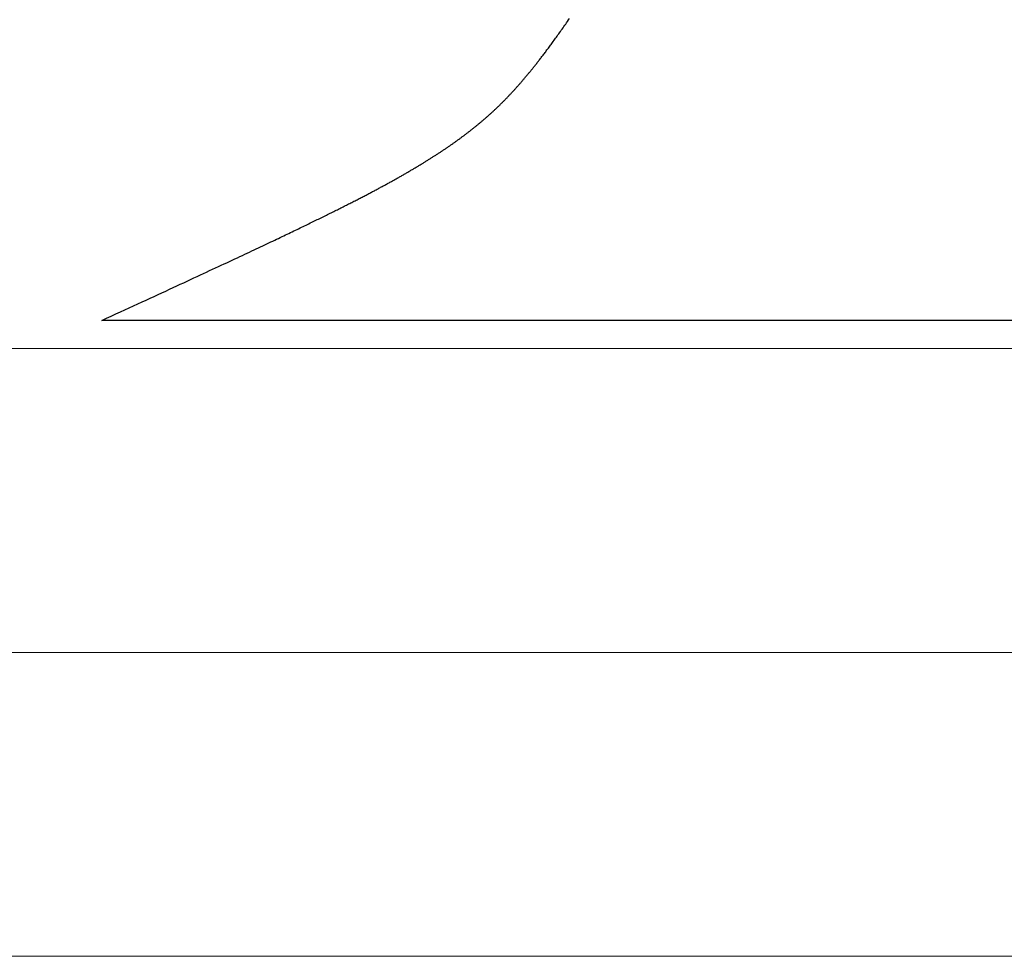
# Model space of a CAD drawing. Extents: x 0 to 138, y -1 to 81.
# Drawn here: x 48 to 49, y 18 to 18 of the extents above; entities that cross this region are included whole.
import ezdxf

# ---------------------------------------------------------------- set-up
doc = ezdxf.new("R2010")
doc.units = 0
doc.header["$MEASUREMENT"] = 0
doc.layers.get('0').update_dxf_attribs({"linetype": 'CONTINUOUS'})
doc.layers.add('GLASS', color=121, linetype='CONTINUOUS', lineweight=9)
doc.layers.add('Object', color=7, linetype='CONTINUOUS', lineweight=30)

# ---------------------------------------------------------------- blocks, each defined once
blk = doc.blocks.new('GLSTOP')
for p, q in [((-0.42111, -0.12513), (-0.77053, -0.12513)), ((-0.77053, -0.12513), (-0.76955, -0.12558)), ((-0.76955, -0.12558), (-0.76858, -0.12602)), ((-0.76858, -0.12602), (-0.76764, -0.12646)), ((-0.76764, -0.12646), (-0.7667, -0.12689)), ((-0.7667, -0.12689), (-0.76578, -0.12731)), ((-0.76578, -0.12731), (-0.76488, -0.12773)), ((-0.76488, -0.12773), (-0.76398, -0.12814)), ((-0.76398, -0.12814), (-0.76311, -0.12854)), ((-0.76311, -0.12854), (-0.76224, -0.12894)), ((-0.76224, -0.12894), (-0.7614, -0.12933)), ((-0.7614, -0.12933), (-0.76056, -0.12971)), ((-0.76056, -0.12971), (-0.75974, -0.13009)), ((-0.75974, -0.13009), (-0.75893, -0.13046)), ((-0.75893, -0.13046), (-0.75813, -0.13083)), ((-0.75813, -0.13083), (-0.75735, -0.13119)), ((-0.75735, -0.13119), (-0.75658, -0.13155)), ((-0.75658, -0.13155), (-0.75582, -0.1319)), ((-0.75582, -0.1319), (-0.75508, -0.13224)), ((-0.75508, -0.13224), (-0.75435, -0.13258)), ((-0.75435, -0.13258), (-0.75363, -0.13291)), ((-0.75363, -0.13291), (-0.75292, -0.13324)), ((-0.75292, -0.13324), (-0.75222, -0.13356)), ((-0.75222, -0.13356), (-0.75154, -0.13388)), ((-0.75154, -0.13388), (-0.75087, -0.13419)), ((-0.75087, -0.13419), (-0.75021, -0.1345)), ((-0.75021, -0.1345), (-0.74956, -0.1348)), ((-0.74956, -0.1348), (-0.74892, -0.1351)), ((-0.74892, -0.1351), (-0.74829, -0.13539)), ((-0.74829, -0.13539), (-0.74767, -0.13568)), ((-0.74767, -0.13568), (-0.74707, -0.13596)), ((-0.74707, -0.13596), (-0.74647, -0.13624)), ((-0.74647, -0.13624), (-0.74588, -0.13651)), ((-0.74588, -0.13651), (-0.74531, -0.13678)), ((-0.74531, -0.13678), (-0.74474, -0.13704)), ((-0.74474, -0.13704), (-0.74418, -0.1373)), ((-0.74418, -0.1373), (-0.74364, -0.13756)), ((-0.74364, -0.13756), (-0.7431, -0.13781)), ((-0.7431, -0.13781), (-0.74257, -0.13806)), ((-0.74257, -0.13806), (-0.74205, -0.1383)), ((-0.74205, -0.1383), (-0.74154, -0.13854)), ((-0.74154, -0.13854), (-0.74104, -0.13877)), ((-0.74104, -0.13877), (-0.74055, -0.139)), ((-0.74055, -0.139), (-0.74007, -0.13923)), ((-0.74007, -0.13923), (-0.73959, -0.13946)), ((-0.73959, -0.13946), (-0.73912, -0.13968)), ((-0.73912, -0.13968), (-0.73867, -0.13989)), ((-0.73867, -0.13989), (-0.73821, -0.1401)), ((-0.73821, -0.1401), (-0.73777, -0.14031)), ((-0.73777, -0.14031), (-0.73733, -0.14052)), ((-0.73733, -0.14052), (-0.73691, -0.14072)), ((-0.73691, -0.14072), (-0.73648, -0.14092)), ((-0.73648, -0.14092), (-0.73607, -0.14112)), ((-0.73607, -0.14112), (-0.73566, -0.14131)), ((-0.73566, -0.14131), (-0.73526, -0.1415)), ((-0.73526, -0.1415), (-0.73487, -0.14169)), ((-0.73487, -0.14169), (-0.73448, -0.14188)), ((-0.73448, -0.14188), (-0.7341, -0.14206)), ((-0.7341, -0.14206), (-0.73372, -0.14224)), ((-0.73372, -0.14224), (-0.73335, -0.14241)), ((-0.73335, -0.14241), (-0.73299, -0.14259)), ((-0.73299, -0.14259), (-0.73263, -0.14276)), ((-0.73263, -0.14276), (-0.73227, -0.14293)), ((-0.73227, -0.14293), (-0.73193, -0.14309)), ((-0.73193, -0.14309), (-0.73158, -0.14326)), ((-0.73158, -0.14326), (-0.73125, -0.14342)), ((-0.73125, -0.14342), (-0.73091, -0.14358)), ((-0.73091, -0.14358), (-0.73058, -0.14374)), ((-0.73058, -0.14374), (-0.73026, -0.1439)), ((-0.73026, -0.1439), (-0.72994, -0.14405)), ((-0.72994, -0.14405), (-0.72962, -0.1442)), ((-0.72962, -0.1442), (-0.72931, -0.14435)), ((-0.72931, -0.14435), (-0.729, -0.1445)), ((-0.729, -0.1445), (-0.7287, -0.14465)), ((-0.7287, -0.14465), (-0.7284, -0.1448)), ((-0.7284, -0.1448), (-0.7281, -0.14494)), ((-0.7281, -0.14494), (-0.72781, -0.14508)), ((-0.72781, -0.14508), (-0.72752, -0.14523)), ((-0.72752, -0.14523), (-0.72723, -0.14537)), ((-0.72723, -0.14537), (-0.72694, -0.14551)), ((-0.72694, -0.14551), (-0.72666, -0.14565)), ((-0.72666, -0.14565), (-0.72638, -0.14578)), ((-0.72638, -0.14578), (-0.7261, -0.14592)), ((-0.7261, -0.14592), (-0.72582, -0.14605)), ((-0.72582, -0.14605), (-0.72555, -0.14619)), ((-0.72555, -0.14619), (-0.72528, -0.14632)), ((-0.72528, -0.14632), (-0.72501, -0.14646)), ((-0.72501, -0.14646), (-0.72474, -0.14659)), ((-0.72474, -0.14659), (-0.72448, -0.14672)), ((-0.72448, -0.14672), (-0.72421, -0.14685)), ((-0.72421, -0.14685), (-0.72395, -0.14698)), ((-0.72395, -0.14698), (-0.7237, -0.1471)), ((-0.7237, -0.1471), (-0.72344, -0.14723)), ((-0.72344, -0.14723), (-0.72319, -0.14736)), ((-0.72319, -0.14736), (-0.72293, -0.14748)), ((-0.72293, -0.14748), (-0.72268, -0.14761)), ((-0.72268, -0.14761), (-0.72243, -0.14773)), ((-0.72243, -0.14773), (-0.72219, -0.14785)), ((-0.72219, -0.14785), (-0.72194, -0.14797)), ((-0.72194, -0.14797), (-0.7217, -0.1481)), ((-0.7217, -0.1481), (-0.72146, -0.14822)), ((-0.72146, -0.14822), (-0.72122, -0.14834)), ((-0.72122, -0.14834), (-0.72099, -0.14845)), ((-0.72099, -0.14845), (-0.72075, -0.14857)), ((-0.72075, -0.14857), (-0.72052, -0.14869)), ((-0.72052, -0.14869), (-0.72029, -0.14881)), ((-0.72029, -0.14881), (-0.72006, -0.14892)), ((-0.72006, -0.14892), (-0.71983, -0.14904)), ((-0.71983, -0.14904), (-0.71961, -0.14915)), ((-0.71961, -0.14915), (-0.71938, -0.14926)), ((-0.71938, -0.14926), (-0.71916, -0.14938)), ((-0.71916, -0.14938), (-0.71894, -0.14949)), ((-0.71894, -0.14949), (-0.71872, -0.1496)), ((-0.71872, -0.1496), (-0.71851, -0.14971)), ((-0.71851, -0.14971), (-0.71829, -0.14982)), ((-0.71829, -0.14982), (-0.71808, -0.14993)), ((-0.71808, -0.14993), (-0.71786, -0.15004)), ((-0.71786, -0.15004), (-0.71765, -0.15015)), ((-0.71765, -0.15015), (-0.71744, -0.15025)), ((-0.71744, -0.15025), (-0.71724, -0.15036)), ((-0.71724, -0.15036), (-0.71703, -0.15047)), ((-0.71703, -0.15047), (-0.71683, -0.15057)), ((-0.71683, -0.15057), (-0.71662, -0.15068)), ((-0.71662, -0.15068), (-0.71642, -0.15078)), ((-0.71642, -0.15078), (-0.71622, -0.15089)), ((-0.71622, -0.15089), (-0.71602, -0.15099)), ((-0.71602, -0.15099), (-0.71582, -0.1511)), ((-0.71582, -0.1511), (-0.71563, -0.1512)), ((-0.71563, -0.1512), (-0.71543, -0.1513)), ((-0.71543, -0.1513), (-0.71524, -0.1514)), ((-0.71524, -0.1514), (-0.71505, -0.1515)), ((-0.71505, -0.1515), (-0.71486, -0.1516)), ((-0.71486, -0.1516), (-0.71467, -0.1517)), ((-0.71467, -0.1517), (-0.71448, -0.1518)), ((-0.71448, -0.1518), (-0.71429, -0.1519)), ((-0.71429, -0.1519), (-0.71411, -0.152)), ((-0.71411, -0.152), (-0.71392, -0.1521)), ((-0.71392, -0.1521), (-0.71374, -0.1522)), ((-0.71374, -0.1522), (-0.71355, -0.1523)), ((-0.71355, -0.1523), (-0.71337, -0.15239)), ((-0.71337, -0.15239), (-0.71319, -0.15249)), ((-0.71319, -0.15249), (-0.71301, -0.15259)), ((-0.71301, -0.15259), (-0.71283, -0.15268)), ((-0.71283, -0.15268), (-0.71266, -0.15278)), ((-0.71266, -0.15278), (-0.71248, -0.15288)), ((-0.71248, -0.15288), (-0.7123, -0.15297)), ((-0.7123, -0.15297), (-0.71213, -0.15307)), ((-0.71213, -0.15307), (-0.71195, -0.15316)), ((-0.71195, -0.15316), (-0.71178, -0.15326)), ((-0.71178, -0.15326), (-0.71161, -0.15335)), ((-0.71161, -0.15335), (-0.71144, -0.15344)), ((-0.71144, -0.15344), (-0.71127, -0.15354)), ((-0.71127, -0.15354), (-0.7111, -0.15363)), ((-0.7111, -0.15363), (-0.71093, -0.15372)), ((-0.71093, -0.15372), (-0.71076, -0.15382)), ((-0.71076, -0.15382), (-0.71059, -0.15391)), ((-0.71059, -0.15391), (-0.71043, -0.154)), ((-0.71043, -0.154), (-0.71026, -0.1541)), ((-0.71026, -0.1541), (-0.71009, -0.15419)), ((-0.71009, -0.15419), (-0.70993, -0.15428)), ((-0.70993, -0.15428), (-0.70977, -0.15437)), ((-0.70977, -0.15437), (-0.7096, -0.15446)), ((-0.7096, -0.15446), (-0.70944, -0.15456)), ((-0.70944, -0.15456), (-0.70928, -0.15465)), ((-0.70928, -0.15465), (-0.70912, -0.15474)), ((-0.70912, -0.15474), (-0.70895, -0.15483)), ((-0.70895, -0.15483), (-0.70879, -0.15492)), ((-0.70879, -0.15492), (-0.70863, -0.15501)), ((-0.70863, -0.15501), (-0.70847, -0.1551)), ((-0.70847, -0.1551), (-0.70832, -0.15519)), ((-0.70832, -0.15519), (-0.70816, -0.15528)), ((-0.70816, -0.15528), (-0.708, -0.15537)), ((-0.708, -0.15537), (-0.70784, -0.15547)), ((-0.70784, -0.15547), (-0.70769, -0.15556)), ((-0.70769, -0.15556), (-0.70753, -0.15565)), ((-0.70753, -0.15565), (-0.70738, -0.15574)), ((-0.70738, -0.15574), (-0.70722, -0.15583)), ((-0.70722, -0.15583), (-0.70707, -0.15592)), ((-0.70707, -0.15592), (-0.70691, -0.15601)), ((-0.70691, -0.15601), (-0.70676, -0.1561)), ((-0.70676, -0.1561), (-0.70661, -0.15618)), ((-0.70661, -0.15618), (-0.70646, -0.15627)), ((-0.70646, -0.15627), (-0.7063, -0.15636)), ((-0.7063, -0.15636), (-0.70615, -0.15645)), ((-0.70615, -0.15645), (-0.706, -0.15654)), ((-0.706, -0.15654), (-0.70585, -0.15663)), ((-0.70585, -0.15663), (-0.7057, -0.15672)), ((-0.7057, -0.15672), (-0.70555, -0.15681)), ((-0.70555, -0.15681), (-0.70541, -0.1569)), ((-0.70541, -0.1569), (-0.70526, -0.15699)), ((-0.70526, -0.15699), (-0.70511, -0.15707)), ((-0.70511, -0.15707), (-0.70497, -0.15716)), ((-0.70497, -0.15716), (-0.70482, -0.15725)), ((-0.70482, -0.15725), (-0.70467, -0.15734)), ((-0.70467, -0.15734), (-0.70453, -0.15743)), ((-0.70453, -0.15743), (-0.70438, -0.15752)), ((-0.70438, -0.15752), (-0.70424, -0.1576)), ((-0.70424, -0.1576), (-0.7041, -0.15769)), ((-0.7041, -0.15769), (-0.70395, -0.15778)), ((-0.70395, -0.15778), (-0.70381, -0.15787)), ((-0.70381, -0.15787), (-0.70367, -0.15796)), ((-0.70367, -0.15796), (-0.70353, -0.15804)), ((-0.70353, -0.15804), (-0.70339, -0.15813)), ((-0.70339, -0.15813), (-0.70325, -0.15822)), ((-0.70325, -0.15822), (-0.70311, -0.15831)), ((-0.70311, -0.15831), (-0.70297, -0.15839)), ((-0.70297, -0.15839), (-0.70283, -0.15848)), ((-0.70283, -0.15848), (-0.70269, -0.15857)), ((-0.70269, -0.15857), (-0.70255, -0.15866)), ((-0.70255, -0.15866), (-0.70241, -0.15874)), ((-0.70241, -0.15874), (-0.70228, -0.15883)), ((-0.70228, -0.15883), (-0.70214, -0.15892)), ((-0.70214, -0.15892), (-0.702, -0.159)), ((-0.702, -0.159), (-0.70187, -0.15909)), ((-0.70187, -0.15909), (-0.70173, -0.15918)), ((-0.70173, -0.15918), (-0.7016, -0.15926)), ((-0.7016, -0.15926), (-0.70146, -0.15935)), ((-0.70146, -0.15935), (-0.70133, -0.15944)), ((-0.70133, -0.15944), (-0.7012, -0.15953)), ((-0.7012, -0.15953), (-0.70107, -0.15961)), ((-0.70107, -0.15961), (-0.70093, -0.1597)), ((-0.70093, -0.1597), (-0.7008, -0.15979)), ((-0.7008, -0.15979), (-0.70067, -0.15987)), ((-0.70067, -0.15987), (-0.70054, -0.15996)), ((-0.70054, -0.15996), (-0.70041, -0.16004)), ((-0.70041, -0.16004), (-0.70028, -0.16013)), ((-0.70028, -0.16013), (-0.70015, -0.16022)), ((-0.70015, -0.16022), (-0.70002, -0.1603)), ((-0.70002, -0.1603), (-0.69989, -0.16039)), ((-0.69989, -0.16039), (-0.69976, -0.16048)), ((-0.69976, -0.16048), (-0.69963, -0.16056)), ((-0.69963, -0.16056), (-0.69951, -0.16065)), ((-0.69951, -0.16065), (-0.69938, -0.16074)), ((-0.69938, -0.16074), (-0.69925, -0.16082)), ((-0.69925, -0.16082), (-0.69913, -0.16091)), ((-0.69913, -0.16091), (-0.699, -0.161)), ((-0.699, -0.161), (-0.69888, -0.16108)), ((-0.69888, -0.16108), (-0.69875, -0.16117)), ((-0.69875, -0.16117), (-0.69863, -0.16125)), ((-0.69863, -0.16125), (-0.6985, -0.16134)), ((-0.6985, -0.16134), (-0.69838, -0.16143)), ((-0.69838, -0.16143), (-0.69826, -0.16151)), ((-0.69826, -0.16151), (-0.69813, -0.1616)), ((-0.69813, -0.1616), (-0.69801, -0.16168)), ((-0.69801, -0.16168), (-0.69789, -0.16177)), ((-0.69789, -0.16177), (-0.69777, -0.16186)), ((-0.69777, -0.16186), (-0.69765, -0.16194)), ((-0.69765, -0.16194), (-0.69753, -0.16203)), ((-0.69753, -0.16203), (-0.69741, -0.16212)), ((-0.69741, -0.16212), (-0.69729, -0.1622)), ((-0.69729, -0.1622), (-0.69717, -0.16229)), ((-0.69717, -0.16229), (-0.69705, -0.16237)), ((-0.69705, -0.16237), (-0.69693, -0.16246)), ((-0.69693, -0.16246), (-0.69681, -0.16255)), ((-0.69681, -0.16255), (-0.69669, -0.16263)), ((-0.69669, -0.16263), (-0.69657, -0.16272)), ((-0.69657, -0.16272), (-0.69646, -0.16281)), ((-0.69646, -0.16281), (-0.69634, -0.16289)), ((-0.69634, -0.16289), (-0.69622, -0.16298)), ((-0.69622, -0.16298), (-0.69611, -0.16307)), ((-0.69611, -0.16307), (-0.69599, -0.16315)), ((-0.69599, -0.16315), (-0.69588, -0.16324)), ((-0.69588, -0.16324), (-0.69576, -0.16332)), ((-0.69576, -0.16332), (-0.69565, -0.16341)), ((-0.69565, -0.16341), (-0.69553, -0.1635)), ((-0.69553, -0.1635), (-0.69542, -0.16358)), ((-0.69542, -0.16358), (-0.6953, -0.16367)), ((-0.6953, -0.16367), (-0.69519, -0.16376)), ((-0.69519, -0.16376), (-0.69508, -0.16384)), ((-0.69508, -0.16384), (-0.69496, -0.16393)), ((-0.69496, -0.16393), (-0.69485, -0.16402)), ((-0.69485, -0.16402), (-0.69474, -0.1641)), ((-0.69474, -0.1641), (-0.69463, -0.16419)), ((-0.69463, -0.16419), (-0.69452, -0.16428)), ((-0.69452, -0.16428), (-0.69441, -0.16437)), ((-0.69441, -0.16437), (-0.6943, -0.16445)), ((-0.6943, -0.16445), (-0.69419, -0.16454)), ((-0.69419, -0.16454), (-0.69408, -0.16463)), ((-0.69408, -0.16463), (-0.69397, -0.16471)), ((-0.69397, -0.16471), (-0.69386, -0.1648)), ((-0.69386, -0.1648), (-0.69375, -0.16489)), ((-0.69375, -0.16489), (-0.69364, -0.16498)), ((-0.69364, -0.16498), (-0.69353, -0.16506)), ((-0.69353, -0.16506), (-0.69342, -0.16515)), ((-0.69342, -0.16515), (-0.69331, -0.16524)), ((-0.69331, -0.16524), (-0.69321, -0.16533)), ((-0.69321, -0.16533), (-0.6931, -0.16541)), ((-0.6931, -0.16541), (-0.69299, -0.1655)), ((-0.69299, -0.1655), (-0.69289, -0.16559)), ((-0.69289, -0.16559), (-0.69278, -0.16568)), ((-0.69278, -0.16568), (-0.69267, -0.16576)), ((-0.69267, -0.16576), (-0.69257, -0.16585)), ((-0.69257, -0.16585), (-0.69246, -0.16594)), ((-0.69246, -0.16594), (-0.69236, -0.16603)), ((-0.69236, -0.16603), (-0.69225, -0.16612)), ((-0.69225, -0.16612), (-0.69215, -0.16621)), ((-0.69215, -0.16621), (-0.69204, -0.16629)), ((-0.69204, -0.16629), (-0.69194, -0.16638)), ((-0.69194, -0.16638), (-0.69184, -0.16647)), ((-0.69184, -0.16647), (-0.69173, -0.16656)), ((-0.69173, -0.16656), (-0.69163, -0.16665)), ((-0.69163, -0.16665), (-0.69153, -0.16674)), ((-0.69153, -0.16674), (-0.69142, -0.16683)), ((-0.69142, -0.16683), (-0.69132, -0.16692)), ((-0.69132, -0.16692), (-0.69122, -0.16701)), ((-0.69122, -0.16701), (-0.69112, -0.16709)), ((-0.69112, -0.16709), (-0.69102, -0.16718)), ((-0.69102, -0.16718), (-0.69092, -0.16727)), ((-0.69092, -0.16727), (-0.69081, -0.16736)), ((-0.69081, -0.16736), (-0.69071, -0.16745)), ((-0.69071, -0.16745), (-0.69061, -0.16754)), ((-0.69061, -0.16754), (-0.69051, -0.16763)), ((-0.69051, -0.16763), (-0.69041, -0.16772)), ((-0.69041, -0.16772), (-0.69031, -0.16781)), ((-0.69031, -0.16781), (-0.69021, -0.1679)), ((-0.69021, -0.1679), (-0.69011, -0.16799)), ((-0.69011, -0.16799), (-0.69001, -0.16808)), ((-0.69001, -0.16808), (-0.68992, -0.16817)), ((-0.68992, -0.16817), (-0.68982, -0.16827)), ((-0.68982, -0.16827), (-0.68972, -0.16836)), ((-0.68972, -0.16836), (-0.68962, -0.16845)), ((-0.68962, -0.16845), (-0.68952, -0.16854)), ((-0.68952, -0.16854), (-0.68942, -0.16863)), ((-0.68942, -0.16863), (-0.68933, -0.16872)), ((-0.68933, -0.16872), (-0.68923, -0.16881)), ((-0.68923, -0.16881), (-0.68913, -0.1689)), ((-0.68913, -0.1689), (-0.68904, -0.169)), ((-0.68904, -0.169), (-0.68894, -0.16909)), ((-0.68894, -0.16909), (-0.68884, -0.16918)), ((-0.68884, -0.16918), (-0.68874, -0.16927)), ((-0.68874, -0.16927), (-0.68865, -0.16937)), ((-0.68865, -0.16937), (-0.68855, -0.16946)), ((-0.68855, -0.16946), (-0.68846, -0.16955)), ((-0.68846, -0.16955), (-0.68836, -0.16965)), ((-0.68836, -0.16965), (-0.68826, -0.16974)), ((-0.68826, -0.16974), (-0.68817, -0.16983)), ((-0.68817, -0.16983), (-0.68807, -0.16993)), ((-0.68807, -0.16993), (-0.68798, -0.17002)), ((-0.68798, -0.17002), (-0.68788, -0.17012)), ((-0.68788, -0.17012), (-0.68779, -0.17021)), ((-0.68779, -0.17021), (-0.68769, -0.17031)), ((-0.68769, -0.17031), (-0.68759, -0.1704)), ((-0.68759, -0.1704), (-0.6875, -0.1705)), ((-0.6875, -0.1705), (-0.6874, -0.1706)), ((-0.6874, -0.1706), (-0.68731, -0.17069)), ((-0.68731, -0.17069), (-0.68721, -0.17079)), ((-0.68721, -0.17079), (-0.68712, -0.17089)), ((-0.68712, -0.17089), (-0.68702, -0.17099)), ((-0.68702, -0.17099), (-0.68693, -0.17109)), ((-0.68693, -0.17109), (-0.68683, -0.17119)), ((-0.68683, -0.17119), (-0.68674, -0.17128)), ((-0.68674, -0.17128), (-0.68664, -0.17138)), ((-0.68664, -0.17138), (-0.68654, -0.17149)), ((-0.68654, -0.17149), (-0.68645, -0.17159)), ((-0.68645, -0.17159), (-0.68635, -0.17169)), ((-0.68635, -0.17169), (-0.68626, -0.17179)), ((-0.68626, -0.17179), (-0.68616, -0.17189)), ((-0.68616, -0.17189), (-0.68606, -0.17199)), ((-0.68606, -0.17199), (-0.68597, -0.1721)), ((-0.68597, -0.1721), (-0.68587, -0.1722)), ((-0.68587, -0.1722), (-0.68578, -0.17231)), ((-0.68578, -0.17231), (-0.68568, -0.17241)), ((-0.68568, -0.17241), (-0.68558, -0.17252)), ((-0.68558, -0.17252), (-0.68548, -0.17262)), ((-0.68548, -0.17262), (-0.68539, -0.17273)), ((-0.68539, -0.17273), (-0.68529, -0.17284)), ((-0.68529, -0.17284), (-0.68519, -0.17295)), ((-0.68519, -0.17295), (-0.6851, -0.17305)), ((-0.6851, -0.17305), (-0.685, -0.17316)), ((-0.685, -0.17316), (-0.6849, -0.17327)), ((-0.6849, -0.17327), (-0.6848, -0.17338)), ((-0.6848, -0.17338), (-0.6847, -0.17349)), ((-0.6847, -0.17349), (-0.6846, -0.17361)), ((-0.6846, -0.17361), (-0.6845, -0.17372)), ((-0.6845, -0.17372), (-0.68441, -0.17383)), ((-0.68441, -0.17383), (-0.68431, -0.17395)), ((-0.68431, -0.17395), (-0.68421, -0.17406)), ((-0.68421, -0.17406), (-0.68411, -0.17418)), ((-0.68411, -0.17418), (-0.684, -0.17429)), ((-0.684, -0.17429), (-0.6839, -0.17441)), ((-0.6839, -0.17441), (-0.6838, -0.17453)), ((-0.6838, -0.17453), (-0.6837, -0.17465)), ((-0.6837, -0.17465), (-0.6836, -0.17477)), ((-0.6836, -0.17477), (-0.6835, -0.17489)), ((-0.6835, -0.17489), (-0.6834, -0.17501)), ((-0.6834, -0.17501), (-0.68329, -0.17513)), ((-0.68329, -0.17513), (-0.68319, -0.17525)), ((-0.68319, -0.17525), (-0.68309, -0.17537)), ((-0.68309, -0.17537), (-0.68298, -0.1755)), ((-0.68298, -0.1755), (-0.68288, -0.17562)), ((-0.68288, -0.17562), (-0.68277, -0.17575)), ((-0.68277, -0.17575), (-0.68267, -0.17588)), ((-0.68267, -0.17588), (-0.68256, -0.176)), ((-0.68256, -0.176), (-0.68246, -0.17613)), ((-0.68246, -0.17613), (-0.68235, -0.17626)), ((-0.68235, -0.17626), (-0.68224, -0.17639)), ((-0.68224, -0.17639), (-0.68213, -0.17652)), ((-0.68213, -0.17652), (-0.68203, -0.17666)), ((-0.68203, -0.17666), (-0.68192, -0.17679)), ((-0.68192, -0.17679), (-0.68181, -0.17692)), ((-0.68181, -0.17692), (-0.6817, -0.17706)), ((-0.6817, -0.17706), (-0.68159, -0.17719)), ((-0.68159, -0.17719), (-0.68148, -0.17733)), ((-0.68148, -0.17733), (-0.68137, -0.17747)), ((-0.68137, -0.17747), (-0.68126, -0.17761)), ((-0.68126, -0.17761), (-0.68115, -0.17775)), ((-0.68115, -0.17775), (-0.68103, -0.17789)), ((-0.68103, -0.17789), (-0.68092, -0.17804)), ((-0.68092, -0.17804), (-0.6808, -0.17818)), ((-0.6808, -0.17818), (-0.68069, -0.17833)), ((-0.68069, -0.17833), (-0.68057, -0.17848)), ((-0.68057, -0.17848), (-0.68045, -0.17863)), ((-0.68045, -0.17863), (-0.68034, -0.17878)), ((-0.68034, -0.17878), (-0.68022, -0.17893)), ((-0.68022, -0.17893), (-0.6801, -0.17909)), ((-0.6801, -0.17909), (-0.67997, -0.17924)), ((-0.67997, -0.17924), (-0.67985, -0.1794)), ((-0.67985, -0.1794), (-0.67973, -0.17957)), ((-0.67973, -0.17957), (-0.6796, -0.17973)), ((-0.6796, -0.17973), (-0.67947, -0.1799)), ((-0.67947, -0.1799), (-0.67935, -0.18007)), ((-0.67935, -0.18007), (-0.67922, -0.18024)), ((-0.67922, -0.18024), (-0.67908, -0.18041)), ((-0.67908, -0.18041), (-0.67895, -0.18059)), ((-0.67895, -0.18059), (-0.67882, -0.18076)), ((-0.67882, -0.18076), (-0.67868, -0.18095)), ((-0.67868, -0.18095), (-0.67854, -0.18113)), ((-0.67854, -0.18113), (-0.6784, -0.18132)), ((-0.6784, -0.18132), (-0.67826, -0.18151)), ((-0.67826, -0.18151), (-0.67812, -0.1817)), ((-0.67812, -0.1817), (-0.67798, -0.1819)), ((-0.67798, -0.1819), (-0.67783, -0.1821)), ((-0.67783, -0.1821), (-0.67768, -0.1823)), ((-0.67768, -0.1823), (-0.67753, -0.1825)), ((-0.67753, -0.1825), (-0.67738, -0.18271)), ((-0.67738, -0.18271), (-0.67722, -0.18293)), ((-0.67722, -0.18293), (-0.67707, -0.18314)), ((-0.67707, -0.18314), (-0.67691, -0.18336)), ((-0.67691, -0.18336), (-0.67675, -0.18358)), ((-0.67675, -0.18358), (-0.67658, -0.18381)), ((-0.67658, -0.18381), (-0.67642, -0.18404)), ((-0.67642, -0.18404), (-0.67625, -0.18428)), ((-0.67625, -0.18428), (-0.67608, -0.18451)), ((-0.67608, -0.18451), (-0.67591, -0.18476)), ((-0.67591, -0.18476), (-0.67573, -0.185)), ((-0.67573, -0.185), (-0.67555, -0.18525)), ((-0.67555, -0.18525), (-0.67537, -0.18551)), ((-0.67537, -0.18551), (-0.67519, -0.18577)), ((-0.67519, -0.18577), (-0.67501, -0.18603)), ((-0.67501, -0.18603), (-0.67482, -0.1863)), ((-0.67482, -0.1863), (-0.67463, -0.18657)), ((-0.67463, -0.18657), (-0.67443, -0.18685)), ((-0.67443, -0.18685), (-0.67424, -0.18713)), ((-0.67424, -0.18713), (-0.67404, -0.18742))]:
    blk.add_line(p, q)

msp = doc.modelspace()

# ---------------------------------------------------------------- linework, layer by layer
at = {"layer": 'GLASS'}
for p, q in [((46.75208, 18.03794), (48.75587, 18.03794)), ((46.62699, 17.97521), (48.75587, 17.97521)), ((46.5019, 17.91248), (48.75587, 17.91248))]:
    msp.add_line(p, q, dxfattribs=at)

# ---------------------------------------------------------------- block references
at = {"layer": 'Object', "xscale": -1, "rotation": 180}
msp.add_blockref('GLSTOP', (49.17323, 17.9186), dxfattribs=at)

doc.saveas('drawing.dxf')
